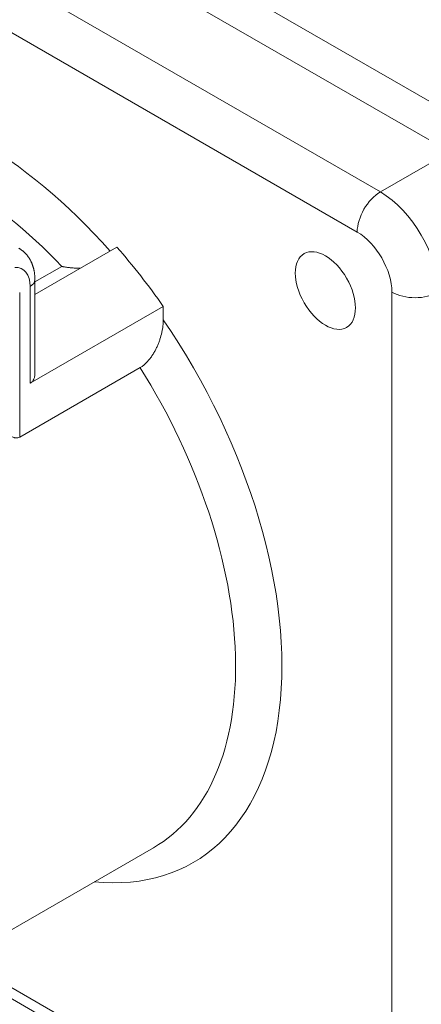
# Model space of a CAD drawing. Units: millimetres. Extents: x 0 to 420, y 0 to 297.
# Drawn here: x 78 to 102, y 32 to 92 of the extents above; entities that cross this region are included whole.
import ezdxf

# ---------------------------------------------------------------- set-up
doc = ezdxf.new("R2010")
doc.units = ezdxf.units.MM
doc.layers.add('1', color=7, linetype='Continuous', true_color=0xffffff)

msp = doc.modelspace()

# ---------------------------------------------------------------- linework, layer by layer
at = {"layer": '1', "color": 155, "linetype": 'Continuous', "lineweight": 18}
for p, q in [((106.142, 84.916), (59.826, 111.656)), ((104.02, 83.773), (57.705, 110.513)), ((83.691, 77.949), (78.681, 75.056)), ((78.68, 70.217), (78.68, 75.96)), ((78.388, 69.635), (86.519, 74.33)), ((86.519, 73.513), (86.519, 74.33)), ((85.105, 70.584), (77.751, 66.338)), ((71.843, 33.111), (85.916, 41.236)), ((73.591, 34.12), (98.778, 19.578))]:
    msp.add_line(p, q, dxfattribs=at)
at = {"layer": '1', "color": 155, "linetype": 'Continuous', "lineweight": 13}
for p, q in [((99.778, 81.323), (53.462, 108.063)), ((98.363, 78.874), (52.048, 105.614)), ((104.02, 83.773), (99.778, 81.323)), ((78.68, 75.824), (80.324, 76.773)), ((78.388, 69.635), (78.388, 75.552)), ((77.751, 66.338), (77.751, 75.185)), ((100.485, 21.719), (100.485, 75.199)), ((74.177, 34.458), (98.363, 20.494))]:
    msp.add_line(p, q, dxfattribs=at)
for centre, major_axis, start_param, end_param in [((75.206, 63.054), (-13.125, 22.733), 5.048485, 5.964822), ((73.791, 62.237), (12.125, -21.001), 1.965368, 2.747021), ((99.778, 79.69), (1, 1.732), 0.785398, 2.356194), ((99.778, 77.241), (-2.5, 4.33), 3.926991, 5.497787), ((98.363, 76.424), (-1.5, 2.598), 3.926991, 5.497787), ((76.761, 74.613), (1.15, 1.992), 5.497787, 6.632252), ((77.68, 75.96), (-1, 0), 2.356194, 3.141593), ((101.899, 76.016), (-2, 0), 0.785398, 2.356194), ((75.206, 63.054), (-13.125, 22.733), 2.748728, 4.842327), ((73.791, 62.237), (12.125, -21.001), 0.000018, 1.63565)]:
    msp.add_ellipse(centre, major_axis=major_axis, ratio=0.57735, start_param=start_param, end_param=end_param, dxfattribs=at)
at = {"layer": '1', "color": 155, "linetype": 'Continuous', "lineweight": 18}
msp.add_ellipse((75.206, 63.054), major_axis=(13.525, -23.426), ratio=0.57735, start_param=1.72328, end_param=1.896565, dxfattribs=at)
msp.add_ellipse((96.419, 75.301), major_axis=(-1.3, 2.252), ratio=0.57735, dxfattribs=at)
for points, knots in [([(78.68, 75.96), (78.68, 75.974), (78.68, 76.011), (78.679, 76.072), (78.675, 76.143), (78.67, 76.213), (78.664, 76.282), (78.655, 76.351), (78.645, 76.419), (78.634, 76.486), (78.62, 76.552), (78.606, 76.617), (78.589, 76.682), (78.571, 76.745), (78.551, 76.807), (78.53, 76.868), (78.507, 76.928), (78.483, 76.986), (78.457, 77.043), (78.43, 77.099), (78.402, 77.154), (78.372, 77.207), (78.34, 77.259), (78.308, 77.31), (78.274, 77.359), (78.239, 77.406), (78.202, 77.453), (78.165, 77.498), (78.126, 77.541), (78.086, 77.583), (78.045, 77.624), (78.003, 77.663), (77.96, 77.7), (77.915, 77.736), (77.87, 77.771), (77.824, 77.804), (77.777, 77.835), (77.737, 77.86), (77.712, 77.874), (77.704, 77.879)], [0, 0, 0, 0, 0.017174, 0.047492, 0.0778, 0.108046, 0.138212, 0.168279, 0.198228, 0.22804, 0.2577, 0.28719, 0.316495, 0.345605, 0.374507, 0.403196, 0.431664, 0.45991, 0.487932, 0.515733, 0.543315, 0.570684, 0.597846, 0.624809, 0.651581, 0.678174, 0.704597, 0.730861, 0.756977, 0.782957, 0.808814, 0.834558, 0.860202, 0.885758, 0.911239, 0.936656, 0.962021, 0.987347, 1, 1, 1, 1]), ([(80.324, 76.773), (80.342, 76.769), (80.362, 76.766), (80.4, 76.759), (80.457, 76.749), (80.514, 76.74), (80.629, 76.722), (80.782, 76.702), (80.976, 76.683), (81.093, 76.675), (81.172, 76.67), (81.211, 76.668), (81.32, 76.663), (81.39, 76.662), (81.46, 76.661)], [0, 0, 0, 0, 0.051099, 0.051099, 0.102197, 0.204394, 0.204394, 0.408789, 0.613183, 0.715381, 0.715381, 0.817578, 0.817578, 1, 1, 1, 1]), ([(85.105, 70.584), (85.159, 70.615), (85.212, 70.651), (85.317, 70.729), (85.369, 70.773), (85.445, 70.844), (85.47, 70.868), (85.521, 70.92), (85.545, 70.946), (85.618, 71.026), (85.665, 71.083), (85.732, 71.171), (85.765, 71.215), (85.798, 71.261), (85.819, 71.292), (85.83, 71.308), (85.882, 71.387), (85.922, 71.451), (85.997, 71.58), (86.032, 71.646), (86.1, 71.78), (86.132, 71.847), (86.177, 71.95), (86.191, 71.984), (86.22, 72.053), (86.233, 72.087), (86.272, 72.19), (86.296, 72.258), (86.363, 72.463), (86.4, 72.598), (86.437, 72.767), (86.444, 72.801), (86.457, 72.868), (86.463, 72.902), (86.48, 73.002), (86.489, 73.068), (86.512, 73.263), (86.519, 73.39), (86.519, 73.513)], [0, 0, 0, 0, 0.0625, 0.0625, 0.125, 0.125, 0.15625, 0.15625, 0.1875, 0.1875, 0.25, 0.25, 0.28125, 0.296875, 0.296875, 0.3125, 0.3125, 0.375, 0.375, 0.4375, 0.4375, 0.5, 0.5, 0.53125, 0.53125, 0.5625, 0.5625, 0.625, 0.625, 0.75, 0.75, 0.78125, 0.78125, 0.8125, 0.8125, 0.875, 0.875, 1, 1, 1, 1]), ([(78.68, 70.217), (78.68, 70.201), (78.68, 70.185), (78.678, 70.153), (78.677, 70.137), (78.674, 70.105), (78.672, 70.09), (78.659, 70.013), (78.643, 69.954), (78.612, 69.884), (78.606, 69.871), (78.592, 69.844), (78.584, 69.831), (78.561, 69.794), (78.543, 69.77), (78.505, 69.726), (78.484, 69.705), (78.45, 69.677), (78.438, 69.668), (78.413, 69.651), (78.401, 69.643), (78.388, 69.635)], [0, 0, 0, 0, 0.066355, 0.066355, 0.133044, 0.133044, 0.199733, 0.199733, 0.466489, 0.466489, 0.533178, 0.533178, 0.599867, 0.599867, 0.733244, 0.733244, 0.866622, 0.866622, 0.933311, 0.933311, 1, 1, 1, 1]), ([(77.751, 66.338), (77.713, 66.316), (77.672, 66.302), (77.617, 66.292), (77.605, 66.291), (77.582, 66.289), (77.548, 66.287), (77.513, 66.289), (77.478, 66.293), (77.466, 66.295), (77.443, 66.299), (77.431, 66.302), (77.395, 66.311), (77.372, 66.318), (77.302, 66.342), (77.257, 66.364), (77.201, 66.395), (77.19, 66.402), (77.168, 66.415), (77.135, 66.436), (77.103, 66.458), (77.041, 66.505), (77.002, 66.54), (76.945, 66.595), (76.926, 66.614), (76.89, 66.653), (76.873, 66.673), (76.822, 66.734), (76.791, 66.777), (76.761, 66.821)], [0, 0, 0, 0, 0.125, 0.125, 0.15625, 0.15625, 0.1875, 0.25, 0.25, 0.28125, 0.28125, 0.3125, 0.3125, 0.375, 0.375, 0.5, 0.5, 0.53125, 0.53125, 0.5625, 0.625, 0.625, 0.75, 0.75, 0.8125, 0.8125, 0.875, 0.875, 1, 1, 1, 1])]:
    msp.add_open_spline(points, degree=3, knots=knots, dxfattribs=at)

doc.saveas('drawing.dxf')
